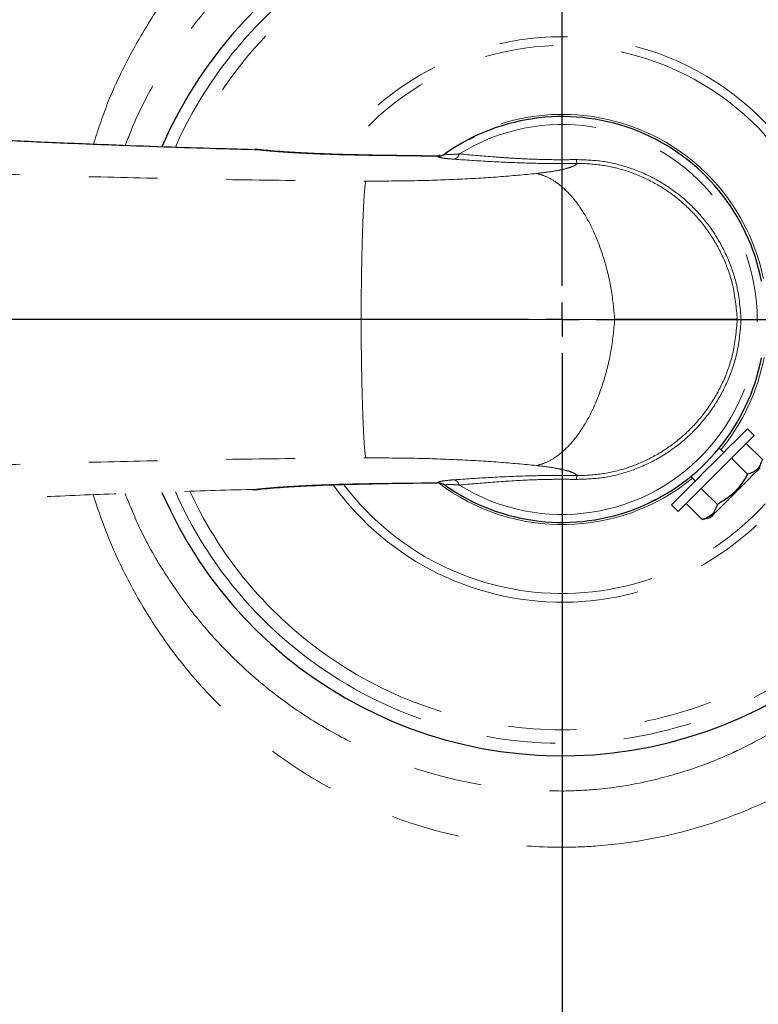
# Model space of a CAD drawing. Units: millimetres. Extents: x 207 to 2007, y 88 to 2868.
# Drawn here: x 1192 to 1329, y 2297 to 2479 of the extents above; entities that cross this region are included whole.
import ezdxf

# ---------------------------------------------------------------- set-up
doc = ezdxf.new("R2010")
doc.units = ezdxf.units.MM
doc.header["$LTSCALE"] = 10
doc.linetypes.add('PHANTOM', pattern=[12.7, 6.35, -1.27, 1.27, -1.27, 1.27, -1.27])
doc.layers.add('WAKU', color=7, linetype='Continuous')

# ---------------------------------------------------------------- blocks, each defined once
blk = doc.blocks.new('SW_CENTERMARKSYMBOL_1')
at = {"layer": 'WAKU', "color": 0}
for p, q in [((0, 6.25), (0, 245.54)), ((0, 0), (0, 3.12)), ((-6.25, 0), (-366.48, 0)), ((0, 0), (-3.12, 0)), ((0, 0), (0, -3.12)), ((0, 0), (3.12, 0)), ((6.25, 0), (252.05, 0)), ((0, -6.25), (0, -244.88))]:
    blk.add_line(p, q, dxfattribs=at)

msp = doc.modelspace()

# ---------------------------------------------------------------- linework, layer by layer
at = {"color": 8, "linetype": 'PHANTOM', "lineweight": 18}
for p, q in [((1236.751381, 2454.814298), (1236.23682, 2454.839667)), ((1257.552705, 2453.834656), (1257.485697, 2453.800034)), ((1257.485697, 2393.144024), (1257.554268, 2393.10946)), ((1269.710537, 2393.27189), (1269.737953, 2393.307699)), ((1271.171328, 2392.856513), (1271.179818, 2392.816049)), ((1236.236832, 2392.104391), (1236.742353, 2392.129315))]:
    msp.add_line(p, q, dxfattribs=at)
at = {"color": 7, "linetype": 'Continuous', "lineweight": 25}
for p, q in [((1269.737953, 2453.636359), (1269.710537, 2453.672168)), ((1270.87064, 2453.907837), (1271.066888, 2454.048141)), ((1270.983754, 2453.988939), (1271.014728, 2454.010909)), ((1271.179818, 2454.128009), (1271.171328, 2454.087545)), ((1319.192102, 2450.090064), (1319.194149, 2450.092511)), ((1328.257832, 2402.045465), (1327.020393, 2403.282902)), ((1329.760383, 2397.613748), (1326.793254, 2400.580884)), ((1322.618652, 2398.881162), (1321.788891, 2399.710924)), ((1327.006744, 2394.860109), (1324.039609, 2397.827245)), ((1316.538624, 2394.460656), (1317.368392, 2393.630894)), ((1321.444459, 2389.297815), (1318.477315, 2392.264951)), ((1312.966652, 2389.229156), (1314.204085, 2387.991719)), ((1318.635805, 2386.489163), (1315.668669, 2389.456299)), ((1318.635574, 2386.489035), (1320.188607, 2386.905171))]:
    msp.add_line(p, q, dxfattribs=at)
at = {"color": 7, "linetype": 'Continuous', "lineweight": 25, "flags": 128}
for points in [[(1269.878284, 2453.670441), (1266.796725, 2453.711591), (1257.552102, 2453.834665)], [(1312.966652, 2389.229156), (1313.065817, 2389.328328), (1313.480681, 2389.743183), (1314.20007, 2390.462574), (1315.190357, 2391.452859), (1316.405228, 2392.667736), (1317.787888, 2394.050396), (1319.273687, 2395.536191), (1320.793136, 2397.055642), (1322.275201, 2398.537707), (1323.650577, 2399.913081), (1324.854949, 2401.117456), (1325.832005, 2402.094516), (1326.536071, 2402.798575), (1326.934205, 2403.196713), (1327.020393, 2403.282902)], [(1314.204085, 2387.991719), (1314.303256, 2388.090891), (1314.718121, 2388.505747), (1315.437509, 2389.225137), (1316.427796, 2390.215422), (1317.642667, 2391.4303), (1319.025327, 2392.81296), (1320.511126, 2394.298752), (1322.030575, 2395.818205), (1323.51264, 2397.30027), (1324.888007, 2398.675645), (1326.092388, 2399.880019), (1327.069444, 2400.857079), (1327.773502, 2401.561138), (1328.171644, 2401.959276), (1328.257832, 2402.045465)], [(1329.344382, 2396.060945), (1329.195086, 2395.911652), (1328.74407, 2395.460631), (1328.021977, 2394.738544), (1327.078038, 2393.794602), (1325.976571, 2392.693131), (1324.792636, 2391.509197)], [(1257.552102, 2393.109393), (1260.633635, 2393.150352), (1269.713026, 2393.271415)], [(1324.792636, 2391.509197), (1323.606921, 2390.323481), (1322.500225, 2389.216788), (1321.547976, 2388.264539), (1320.815058, 2387.531625), (1320.351428, 2387.067996), (1320.188678, 2386.905245), (1320.188607, 2386.905171)]]:
    msp.add_lwpolyline(points, dxfattribs=at)
at = {"color": 8, "linetype": 'PHANTOM', "lineweight": 18, "flags": 128}
msp.add_lwpolyline([(1235.771171, 2392.061704), (1236.236728, 2392.104372), (1236.236768, 2392.104379), (1236.236768, 2392.104379)], dxfattribs=at)
at = {"color": 7, "linetype": 'Continuous', "lineweight": 25}
for centre, radius, start, end in [((1292.803743, 2423.472029), 80.625, 203.34461357, 156.66980574), ((1292.777522, 2423.472029), 37.5, 10.9284078, 125.16540261), ((1269.740712, 2456.170746), 2.49876, 269.30807511, 305.16464929), ((1269.733829, 2456.151901), 2.515546, 270.09393015, 304.85114029), ((1292.777522, 2423.472029), 37.5, 234.83459739, 349.07178428), ((1269.740676, 2390.773104), 2.498968, 70.67212546, 90.69103196)]:
    msp.add_arc(centre, radius, start, end, dxfattribs=at)
at = {"color": 8, "linetype": 'PHANTOM', "lineweight": 18}
for centre, radius, start, end in [((1292.803743, 2423.472029), 78.319723, 204.0017438, 156.0002824), ((1292.803743, 2423.472029), 75.828728, 342.8374622, 155.22159144), ((1292.803743, 2423.472029), 52.257674, 5.41454527, 144.09529595), ((1292.803743, 2423.472029), 50.640055, 5.75111853, 142.82782529), ((1292.803743, 2423.472029), 37.91653, 11.51878782, 127.40624994), ((1292.777522, 2423.472029), 36.035534, 238.11992553, 121.88007447), ((1272.281896, 2454.530927), 1.53403, 290.21489262, 342.58470988), ((1292.803743, 2423.472029), 37.91653, 320.5908207, 349.362112), ((1292.803743, 2423.472029), 50.640055, 217.17070406, 328.35416262), ((1292.803743, 2423.472029), 52.257674, 215.87877009, 328.41279076), ((1269.733829, 2390.792157), 2.515546, 55.14885971, 89.90606985), ((1292.803743, 2423.472029), 37.91653, 232.66089193, 309.35287493), ((1269.740896, 2390.773662), 2.498368, 54.83416454, 70.67264166), ((1272.281896, 2392.413131), 1.53403, 17.41529012, 69.78510738), ((1292.803743, 2423.472029), 75.828728, 204.80367667, 333.1625378)]:
    msp.add_arc(centre, radius, start, end, dxfattribs=at)
for centre, major_axis, start_param, end_param in [((1519.648469, 591.952427), (16648.720646, -254.149709), 1.5875110053, 1.5882470192), ((1519.648469, 4254.991631), (16648.720646, 254.149709), 4.694938288, 4.6956743019)]:
    msp.add_ellipse(centre, major_axis=major_axis, ratio=0.1115818828, start_param=start_param, end_param=end_param, dxfattribs=at)
at = {"color": 7, "linetype": 'Continuous', "lineweight": 25}
for points, knots in [([(1272.645623, 2593.65767), (1271.454834, 2593.488519), (1269.049566, 2593.146852), (1264.775182, 2592.400368), (1260.439953, 2591.557152), (1256.261827, 2590.665413), (1251.795861, 2589.639719), (1246.526771, 2588.317594), (1240.84374, 2586.721081), (1235.939561, 2585.188107), (1232.019293, 2583.864277), (1228.74062, 2582.692404), (1225.576968, 2581.507623), (1221.416642, 2579.869791), (1216.045683, 2577.604184), (1209.445695, 2574.561914), (1202.047977, 2570.794486), (1195.546199, 2567.104028), (1190.086134, 2563.728285), (1185.8613, 2560.956305), (1181.896123, 2558.194383), (1178.486923, 2555.687445), (1175.830119, 2553.645907), (1173.915267, 2552.124386), (1172.532324, 2550.999875), (1170.875758, 2549.630135), (1168.44766, 2547.565158), (1164.954904, 2544.449373), (1160.731928, 2540.445317), (1155.859456, 2535.469189), (1150.443688, 2529.427941), (1144.684177, 2522.301594), (1138.933802, 2514.280912), (1132.8874, 2504.653455), (1126.936621, 2493.496111), (1121.521672, 2480.696341), (1117.799946, 2469.972441), (1116.335628, 2463.442397), (1115.894116, 2461.473494)], [0, 0, 0, 0, 0.0286843007, 0.0579392374, 0.0854763971, 0.1053163728, 0.1247309641, 0.1522532595, 0.1792476626, 0.2020985788, 0.2203819203, 0.2343613224, 0.2492279607, 0.2669129051, 0.2965096177, 0.3312429518, 0.3696675953, 0.4118164661, 0.4343160411, 0.4577753724, 0.4809977605, 0.5003579193, 0.5155732775, 0.5266175472, 0.5335075817, 0.5393929429, 0.5547759743, 0.5750361195, 0.6002153477, 0.6303422599, 0.6654370591, 0.705512675, 0.7492465462, 0.7934924231, 0.8530322197, 0.9131572633, 0.9738156586, 1, 1, 1, 1]), ([(1235.40315, 2454.857407), (1233.589298, 2454.905987), (1228.597507, 2455.039684), (1220.194654, 2455.30611), (1209.928603, 2455.670787), (1198.920075, 2456.116933), (1187.979565, 2456.618531), (1177.220773, 2457.169421), (1166.737772, 2457.761171), (1155.984837, 2458.428708), (1145.1019, 2459.171259), (1134.174978, 2459.98197), (1127.338098, 2460.547226), (1123.837363, 2460.836658)], [0, 0, 0, 0, 0.0429581591, 0.1182225464, 0.2014448386, 0.2919463442, 0.3898467787, 0.4772589799, 0.5701771482, 0.6689065854, 0.7737647772, 0.8841592019, 1, 1, 1, 1]), ([(1275.407363, 2456.706461), (1275.534752, 2456.772487), (1275.789573, 2456.904559), (1276.131062, 2457.075284), (1276.387329, 2457.20079), (1276.519453, 2457.264423), (1276.53253, 2457.270702), (1276.53757, 2457.273122)], [0, 0, 0, 0, 0.2179129669, 0.4359002824, 0.6520956827, 0.8659236186, 1, 1, 1, 1]), ([(1236.722887, 2454.840568), (1236.470383, 2454.876327), (1236.197522, 2454.914969), (1235.880639, 2454.910473), (1235.856997, 2454.910138)], [0, 0, 0, 0, 0.9253930166, 1, 1, 1, 1]), ([(1246.553369, 2454.149818), (1246.547084, 2454.150065), (1245.449579, 2454.193265), (1243.451143, 2454.30432), (1240.701974, 2454.479752), (1238.468922, 2454.658144), (1237.271162, 2454.78516), (1236.753374, 2454.840068)], [0, 0, 0, 0, 0.0017043299, 0.2975897358, 0.5670747725, 0.8128478545, 1, 1, 1, 1]), ([(1257.553288, 2453.835764), (1256.425248, 2453.85296), (1253.918953, 2453.891166), (1250.232348, 2453.996952), (1247.738845, 2454.10056), (1246.553369, 2454.149818)], [0, 0, 0, 0, 0.3003764782, 0.6673808391, 1, 1, 1, 1]), ([(1271.171164, 2454.121943), (1271.171905, 2454.122466), (1271.174801, 2454.124508), (1271.172095, 2454.122595), (1271.166073, 2454.118409), (1271.158897, 2454.113441), (1271.144839, 2454.103801), (1271.109959, 2454.080365), (1271.055626, 2454.045142), (1271.008781, 2454.018471), (1270.984086, 2454.004411)], [0, 0, 0, 0, 0.0727135597, 0.2838363792, 0.353801737, 0.3918318252, 0.432523906, 0.5319158757, 0.7532389974, 1, 1, 1, 1]), ([(1325.130179, 2423.472029), (1324.904661, 2423.472029), (1324.451022, 2423.472029), (1322.802133, 2423.472029), (1319.962767, 2423.472029), (1315.396662, 2423.472029), (1309.612554, 2423.472029), (1304.887491, 2423.472029), (1302.488812, 2423.472029)], [0, 0, 0, 0, 0.118101989, 0.2375679046, 0.4224226584, 0.6126558967, 0.803364669, 1, 1, 1, 1]), ([(1325.130179, 2423.472029), (1325.186168, 2423.472029), (1325.295546, 2423.472029), (1325.640656, 2423.472029), (1325.841861, 2423.472029), (1325.851575, 2423.472029)], [0, 0, 0, 0, 0.4995236891, 0.9758393272, 1, 1, 1, 1]), ([(1329.760383, 2397.613748), (1329.49298, 2396.897148), (1328.992897, 2395.557002), (1327.637422, 2395.081399), (1327.006744, 2394.860109)], [0, 0, 0, 0, 0.5347183567, 1, 1, 1, 1]), ([(1327.006744, 2394.860109), (1326.865286, 2394.611409), (1326.055968, 2393.188535), (1324.347606, 2391.066177), (1322.31622, 2389.828821), (1321.444459, 2389.297815)], [0, 0, 0, 0, 0.1078691781, 0.6171458251, 1, 1, 1, 1]), ([(1236.744391, 2392.104896), (1236.785894, 2392.109943), (1237.401366, 2392.18479), (1238.896289, 2392.319101), (1241.259802, 2392.504745), (1244.053561, 2392.675833), (1247.230108, 2392.830817), (1250.805878, 2392.963256), (1254.283126, 2393.061437), (1256.592942, 2393.093277), (1257.554953, 2393.106538)], [0, 0, 0, 0, 0.0083151665, 0.1233095701, 0.2488138072, 0.3858230364, 0.5352813122, 0.6974310412, 0.8739836795, 1, 1, 1, 1]), ([(1270.56727, 2393.123868), (1270.61634, 2393.108529), (1270.752047, 2393.066108), (1270.929101, 2392.97387), (1271.072962, 2392.888546), (1271.143739, 2392.841097), (1271.165807, 2392.825844), (1271.170128, 2392.822827), (1271.172982, 2392.820846), (1271.175526, 2392.819057), (1271.17723, 2392.817859), (1271.176975, 2392.818039), (1271.176812, 2392.818154)], [0, 0, 0, 0, 0.1982711364, 0.5483375035, 0.7624047328, 0.8525346297, 0.866441348, 0.8753504025, 0.8850774236, 0.9009418109, 0.9363929087, 1, 1, 1, 1]), ([(1235.449369, 2392.080938), (1235.466897, 2392.063846), (1235.524865, 2392.007321), (1235.669954, 2392.039356), (1235.771171, 2392.061704)], [0, 0, 0, 0, 0.3023795894, 1, 1, 1, 1]), ([(1235.771678, 2392.040742), (1235.997025, 2392.046041), (1236.344306, 2392.054208), (1236.634367, 2392.087081), (1236.736212, 2392.098624)], [0, 0, 0, 0, 0.6488880902, 1, 1, 1, 1]), ([(1310.147682, 2390.237597), (1310.020292, 2390.171572), (1309.765473, 2390.039504), (1309.423973, 2389.868769), (1309.167718, 2389.743269), (1309.035594, 2389.679636), (1309.022514, 2389.673356), (1309.017473, 2389.670936)], [0, 0, 0, 0, 0.2179157355, 0.4358973196, 0.6520983481, 0.8659296428, 1, 1, 1, 1]), ([(1321.444459, 2389.297815), (1321.167223, 2388.571387), (1320.648752, 2387.21286), (1319.274991, 2386.718964), (1318.635805, 2386.489163)], [0, 0, 0, 0, 0.5347182831, 1, 1, 1, 1]), ([(1115.885781, 2385.469896), (1116.150168, 2384.215821), (1117.424374, 2378.17184), (1120.915188, 2367.946567), (1126.134598, 2355.19987), (1132.040957, 2343.772653), (1138.267555, 2333.614596), (1144.630482, 2324.682136), (1150.940723, 2316.906013), (1157.039943, 2310.199164), (1162.901905, 2304.369219), (1168.586539, 2299.20983), (1174.21587, 2294.522244), (1180.035562, 2290.060591), (1186.263803, 2285.67501), (1193.11496, 2281.279954), (1200.451538, 2277.027377), (1208.390452, 2272.890349), (1216.630014, 2269.055486), (1224.911492, 2265.63782), (1231.411169, 2263.27145), (1236.270536, 2261.658259), (1239.699555, 2260.57763), (1243.683304, 2259.395877), (1248.969811, 2257.941006), (1255.679404, 2256.300693), (1263.762924, 2254.609421), (1269.467863, 2253.763577), (1272.417624, 2253.326231)], [0, 0, 0, 0, 0.0167693453, 0.0808194136, 0.1409293076, 0.1969850337, 0.248935758, 0.2967468062, 0.3404045358, 0.379914821, 0.4153524946, 0.4485938464, 0.4806642024, 0.5123136872, 0.5470927862, 0.5856747025, 0.6273638877, 0.6695865954, 0.7121076536, 0.7541635193, 0.7928602568, 0.8065986638, 0.8229597465, 0.8432883247, 0.8676195338, 0.9061863419, 0.9514932755, 1, 1, 1, 1])]:
    msp.add_open_spline(points, degree=3, knots=knots, dxfattribs=at)
at = {"color": 8, "linetype": 'PHANTOM', "lineweight": 18}
for points, knots in [([(1206.088812, 2455.835924), (1206.923664, 2458.3846), (1208.858386, 2464.29101), (1213.105735, 2473.076181), (1218.635226, 2482.186264), (1225.268429, 2490.637532), (1232.87675, 2498.320764), (1241.353008, 2505.068671), (1250.619304, 2510.721547), (1260.511456, 2515.234744), (1270.950105, 2518.55417), (1281.786626, 2520.553819), (1292.504481, 2521.2101), (1302.870805, 2520.595594), (1312.745989, 2518.885062), (1322.027462, 2516.193767), (1330.610341, 2512.641027), (1338.52393, 2508.486422), (1343.413245, 2505.092845), (1345.855004, 2503.398067)], [0, 0, 0, 0, 0.0464627445, 0.1076747198, 0.1686961442, 0.2310397039, 0.2935949714, 0.355922034, 0.4185694195, 0.4814498878, 0.5440956795, 0.6080590315, 0.6720235595, 0.7297572628, 0.7876780978, 0.8454151724, 0.8968984224, 0.9485103184, 1, 1, 1, 1]), ([(1292.777522, 2336.323528), (1294.667259, 2336.384238), (1299.52979, 2336.540452), (1307.31377, 2337.707411), (1315.964852, 2339.980041), (1321.799628, 2342.25592), (1327.746364, 2345.020415), (1333.797754, 2348.364775), (1341.839668, 2354.177558), (1349.239755, 2360.986911), (1355.839614, 2368.748612), (1361.559849, 2377.334627), (1366.261259, 2386.516533), (1369.865239, 2396.177614), (1372.371668, 2406.174898), (1373.751238, 2416.341349), (1373.962343, 2426.549313), (1373.057585, 2436.669199), (1371.088862, 2446.451138), (1368.117934, 2455.780061), (1364.265753, 2464.579886), (1359.603249, 2472.752244), (1354.210114, 2480.21445), (1348.210828, 2486.933796), (1341.588152, 2492.942061), (1334.400363, 2498.147653), (1326.754492, 2502.51811), (1318.672537, 2506.030224), (1310.235067, 2508.587778), (1301.561405, 2510.188217), (1292.400066, 2510.808376), (1282.875635, 2510.32723), (1273.153889, 2508.720337), (1263.720105, 2505.98946), (1254.695634, 2502.231236), (1246.118363, 2497.469802), (1238.124311, 2491.724187), (1230.805854, 2485.094794), (1224.262389, 2477.694522), (1218.666888, 2469.572974), (1214.519094, 2462.180569), (1212.664318, 2457.356708), (1211.990949, 2455.605424)], [0, 0, 0, 0, 0.0154228405, 0.0396849149, 0.0640298517, 0.0882952958, 0.0906547624, 0.1175480871, 0.1445464136, 0.1714504911, 0.1994161792, 0.2274840036, 0.2554597295, 0.2834088483, 0.3114481086, 0.3393990594, 0.3669535754, 0.3945940114, 0.422149619, 0.4482103253, 0.4743428391, 0.5003989244, 0.5248390934, 0.5493440651, 0.5737774703, 0.5976667221, 0.6216253156, 0.6455083644, 0.6694244621, 0.6934178599, 0.7173315288, 0.7441948619, 0.7710584697, 0.7975656083, 0.8241604201, 0.850669499, 0.8774488136, 0.9043161992, 0.9310971399, 0.9578554223, 0.9846995706, 1, 1, 1, 1]), ([(1002.468352, 2461.934299), (1006.974229, 2461.574342), (1015.748032, 2460.873437), (1029.56949, 2459.770236), (1043.734387, 2458.661332), (1058.489204, 2457.539599), (1073.789413, 2456.424865), (1089.513487, 2455.340693), (1106.044486, 2454.275753), (1123.36742, 2453.249487), (1141.467226, 2452.285493), (1159.893758, 2451.423591), (1178.684284, 2450.673628), (1197.793148, 2450.047276), (1217.177311, 2449.5613), (1236.742779, 2449.211001), (1249.878645, 2449.105828), (1256.458883, 2449.053144)], [0, 0, 0, 0, 0.0680879006, 0.1325801546, 0.1968382632, 0.2620611648, 0.3267434632, 0.3910414403, 0.4551142297, 0.5237023664, 0.5917880818, 0.659577751, 0.7272804223, 0.795521715, 0.8635737292, 0.9316590784, 1, 1, 1, 1]), ([(1236.23679, 2454.83967), (1232.436767, 2454.945777), (1224.831393, 2455.158142), (1213.635437, 2455.541333), (1202.669447, 2455.968079), (1192.155734, 2456.431302), (1182.104283, 2456.923323), (1172.528466, 2457.438879), (1163.29604, 2457.981005), (1153.25559, 2458.619281), (1142.61349, 2459.357752), (1131.553633, 2460.195131), (1124.840141, 2460.759076), (1121.494871, 2461.040085)], [0, 0, 0, 0, 0.0879514062, 0.1760261225, 0.2631448593, 0.3495002294, 0.4314484039, 0.5124623865, 0.5927305856, 0.6724466995, 0.7827523009, 0.8917475021, 1, 1, 1, 1]), ([(1236.236768, 2454.839679), (1236.236754, 2454.839681), (1235.997137, 2454.881769), (1235.927057, 2454.849265), (1235.85698, 2454.816764)], [0, 0, 0, 0, 0.0000553225, 1, 1, 1, 1]), ([(1257.485697, 2453.800034), (1255.057748, 2453.845626), (1250.127161, 2453.938214), (1244.145139, 2454.214932), (1239.474444, 2454.523172), (1237.323073, 2454.73348), (1236.23682, 2454.839667)], [0, 0, 0, 0, 0.3140862302, 0.6378341393, 0.8171382914, 1, 1, 1, 1]), ([(1272.811968, 2453.091388), (1272.212182, 2453.141045), (1271.127861, 2453.230816), (1270.090156, 2453.413356), (1269.764664, 2453.552407), (1269.741943, 2453.623816), (1269.737953, 2453.636359)], [0, 0, 0, 0, 0.3786827168, 0.6845998872, 0.9446025306, 1, 1, 1, 1]), ([(1271.171328, 2454.087545), (1271.173073, 2454.07855), (1271.181954, 2454.032764), (1271.303912, 2453.998029), (1271.653185, 2453.961892), (1272.361061, 2453.962234), (1273.240127, 2454.031798), (1273.745606, 2454.071799)], [0, 0, 0, 0, 0.0505948954, 0.2575256208, 0.2909503528, 0.592282524, 1, 1, 1, 1]), ([(1295.529677, 2452.302272), (1293.987887, 2452.292277), (1290.859656, 2452.271997), (1285.369377, 2452.386446), (1279.232105, 2452.652959), (1274.970945, 2452.943953), (1272.811968, 2453.091388)], [0, 0, 0, 0, 0.1924529614, 0.3904795641, 0.6911778578, 1, 1, 1, 1]), ([(1273.745606, 2454.071799), (1275.759919, 2453.886889), (1278.802511, 2453.607587), (1283.148188, 2453.302772), (1286.80671, 2453.10871), (1290.915135, 2452.980302), (1293.873107, 2453.0078), (1295.37484, 2453.02176)], [0, 0, 0, 0, 0.3041843078, 0.4594661953, 0.61462462, 0.8043486437, 1, 1, 1, 1]), ([(1295.37484, 2453.02176), (1295.398395, 2452.840463), (1295.445504, 2452.477869), (1295.50158, 2452.360804), (1295.529618, 2452.302272)], [0, 0, 0, 0, 0.4999991837, 1, 1, 1, 1]), ([(1295.37484, 2453.021758), (1297.013775, 2452.968818), (1300.291985, 2452.862926), (1305.106635, 2451.665365), (1309.673531, 2449.731582), (1313.922704, 2447.037245), (1317.695204, 2443.634309), (1320.90418, 2439.606433), (1323.366649, 2435.073158), (1325.298932, 2429.683593), (1325.651822, 2425.717194), (1325.851575, 2423.472029)], [0, 0, 0, 0, 0.1046966434, 0.2094150609, 0.315002365, 0.4205964464, 0.5292703332, 0.6379452568, 0.7475144743, 0.8570815631, 1, 1, 1, 1]), ([(1288.020453, 2450.45955), (1288.820058, 2450.553206), (1290.445737, 2450.743617), (1292.318445, 2451.07988), (1293.785311, 2451.431044), (1294.978226, 2451.835739), (1295.326854, 2452.130681), (1295.529677, 2452.302272)], [0, 0, 0, 0, 0.1927375184, 0.3918552945, 0.5714585416, 0.7506848771, 1, 1, 1, 1]), ([(1325.130179, 2423.472029), (1324.937735, 2425.63747), (1324.596399, 2429.478294), (1322.734951, 2434.710337), (1320.349687, 2439.131753), (1317.237176, 2443.065685), (1313.573074, 2446.396464), (1309.442169, 2449.036937), (1304.999112, 2450.949343), (1300.315633, 2452.101883), (1297.121275, 2452.30227), (1295.529646, 2452.30227), (1295.529618, 2452.30227)], [0, 0, 0, 0, 0.1417120435, 0.2513534378, 0.3609969923, 0.4698415017, 0.5786849173, 0.6845010231, 0.7903093782, 0.8951664457, 0.9999981831, 1, 1, 1, 1]), ([(1256.458883, 2449.053144), (1259.316646, 2449.056917), (1265.035661, 2449.064469), (1273.334336, 2449.350976), (1281.179202, 2449.801318), (1285.735433, 2450.239697), (1288.020453, 2450.45955)], [0, 0, 0, 0, 0.2519977964, 0.504303187, 0.7514004037, 1, 1, 1, 1]), ([(1288.020453, 2450.45955), (1288.653081, 2450.279379), (1289.990402, 2449.898514), (1292.07393, 2448.61524), (1294.283742, 2446.605961), (1296.524709, 2443.682284), (1298.659619, 2439.786047), (1300.495631, 2434.947742), (1301.893848, 2429.397116), (1302.290427, 2425.447691), (1302.488812, 2423.472029)], [0, 0, 0, 0, 0.0904638873, 0.191232859, 0.3028981102, 0.425614518, 0.5588738338, 0.7013046712, 0.8505805116, 1, 1, 1, 1]), ([(1256.458883, 2449.053144), (1256.420782, 2448.855734), (1256.340385, 2448.439171), (1256.215287, 2447.150394), (1256.082906, 2445.18991), (1255.948831, 2442.394426), (1255.820901, 2438.72213), (1255.710148, 2434.209613), (1255.623653, 2429.027972), (1255.597225, 2425.338174), (1255.583859, 2423.472029)], [0, 0, 0, 0, 0.0912837325, 0.1926227258, 0.3045227579, 0.4270566326, 0.5596660277, 0.7009845374, 0.8487705015, 1, 1, 1, 1]), ([(1255.583859, 2423.472029), (1246.964934, 2423.472029), (1229.727238, 2423.472029), (1204.806265, 2423.472029), (1180.871919, 2423.472029), (1157.977555, 2423.472029), (1135.431187, 2423.472029), (1113.304172, 2423.472029), (1091.665121, 2423.472029), (1076.610196, 2423.472029), (1068.738707, 2423.472029), (1067.773571, 2423.472029)], [0, 0, 0, 0, 0.1318195587, 0.2636367409, 0.3835708557, 0.5035973054, 0.6235314374, 0.7434064569, 0.8633734738, 0.9832480061, 1, 1, 1, 1]), ([(1302.488812, 2423.472029), (1300.652413, 2423.472029), (1296.967857, 2423.472029), (1291.126559, 2423.472029), (1285.084508, 2423.472029), (1277.237775, 2423.472029), (1267.377015, 2423.472029), (1259.542257, 2423.472029), (1255.583859, 2423.472029)], [0, 0, 0, 0, 0.130810099, 0.2624578355, 0.3932682928, 0.5249148428, 0.7599701599, 1, 1, 1, 1]), ([(1256.458883, 2397.890915), (1256.420782, 2398.088324), (1256.340385, 2398.504887), (1256.215287, 2399.793665), (1256.082906, 2401.754148), (1255.948831, 2404.549632), (1255.820901, 2408.221928), (1255.710148, 2412.734445), (1255.623653, 2417.916087), (1255.597225, 2421.605884), (1255.583859, 2423.472029)], [0, 0, 0, 0, 0.0912837325, 0.1926227258, 0.3045227579, 0.4270566326, 0.5596660277, 0.7009845374, 0.8487705015, 1, 1, 1, 1]), ([(1288.020453, 2396.484508), (1288.653081, 2396.664679), (1289.990402, 2397.045545), (1292.07393, 2398.328818), (1294.283742, 2400.338097), (1296.524709, 2403.261774), (1298.659619, 2407.158011), (1300.495631, 2411.996316), (1301.893848, 2417.546942), (1302.290427, 2421.496367), (1302.488812, 2423.472029)], [0, 0, 0, 0, 0.0904638873, 0.191232859, 0.3028981102, 0.425614518, 0.5588738338, 0.7013046712, 0.8505805116, 1, 1, 1, 1]), ([(1325.851575, 2423.472029), (1325.651822, 2421.226864), (1325.298932, 2417.260465), (1323.366649, 2411.8709), (1320.90418, 2407.337625), (1317.695204, 2403.309749), (1313.922704, 2399.906813), (1309.673531, 2397.212476), (1305.106635, 2395.278693), (1300.291985, 2394.081132), (1297.013775, 2393.97524), (1295.37484, 2393.9223)], [0, 0, 0, 0, 0.1429184369, 0.2524855257, 0.3620547432, 0.4707296668, 0.5794035536, 0.684997635, 0.7905849391, 0.8953033566, 1, 1, 1, 1]), ([(1295.529618, 2394.641789), (1295.529646, 2394.641789), (1297.121275, 2394.641788), (1300.315633, 2394.842175), (1304.999112, 2395.994715), (1309.442169, 2397.907121), (1313.573074, 2400.547595), (1317.237176, 2403.878373), (1320.349687, 2407.812306), (1322.734951, 2412.233721), (1324.596399, 2417.465764), (1324.937735, 2421.306588), (1325.130179, 2423.472029)], [0, 0, 0, 0, 0.0000018169, 0.1048335543, 0.2096906218, 0.3154989769, 0.4213150827, 0.5301584983, 0.6390030077, 0.7486465622, 0.8582879565, 1, 1, 1, 1]), ([(1002.468352, 2385.00976), (1006.974229, 2385.369716), (1015.748032, 2386.070621), (1029.56949, 2387.173822), (1043.734387, 2388.282726), (1058.489204, 2389.404459), (1073.789413, 2390.519193), (1089.513487, 2391.603365), (1106.044486, 2392.668305), (1123.36742, 2393.694571), (1141.467226, 2394.658565), (1159.893758, 2395.520467), (1178.684284, 2396.27043), (1197.793148, 2396.896782), (1217.177311, 2397.382758), (1236.742779, 2397.733057), (1249.878645, 2397.83823), (1256.458883, 2397.890915)], [0, 0, 0, 0, 0.0680879006, 0.1325801546, 0.1968382632, 0.2620611648, 0.3267434632, 0.3910414403, 0.4551142297, 0.5237023664, 0.5917880818, 0.659577751, 0.7272804223, 0.795521715, 0.8635737292, 0.9316590784, 1, 1, 1, 1]), ([(1256.458883, 2397.890915), (1259.316646, 2397.887141), (1265.035661, 2397.87959), (1273.334336, 2397.593083), (1281.179202, 2397.14274), (1285.735433, 2396.704362), (1288.020453, 2396.484508)], [0, 0, 0, 0, 0.2519977964, 0.504303187, 0.7514004037, 1, 1, 1, 1]), ([(1288.020453, 2396.484508), (1288.820058, 2396.390852), (1290.445737, 2396.200441), (1292.318445, 2395.864178), (1293.785311, 2395.513015), (1294.978226, 2395.108319), (1295.326854, 2394.813377), (1295.529677, 2394.641786)], [0, 0, 0, 0, 0.1927375184, 0.3918552945, 0.5714585416, 0.7506848771, 1, 1, 1, 1]), ([(1272.811968, 2393.85267), (1274.881447, 2393.994258), (1279.058628, 2394.280051), (1285.091193, 2394.548089), (1290.67237, 2394.671547), (1293.895187, 2394.651801), (1295.529677, 2394.641786)], [0, 0, 0, 0, 0.2962138164, 0.597898823, 0.7960696192, 1, 1, 1, 1]), ([(1295.529618, 2394.641786), (1295.50158, 2394.583254), (1295.445504, 2394.46619), (1295.398395, 2394.103595), (1295.37484, 2393.922298)], [0, 0, 0, 0, 0.5000008163, 1, 1, 1, 1]), ([(1236.236832, 2392.104391), (1237.43719, 2392.220547), (1239.871414, 2392.4561), (1244.70934, 2392.757853), (1250.584409, 2393.016224), (1255.164085, 2393.101032), (1257.485697, 2393.144024)], [0, 0, 0, 0, 0.2010852674, 0.4077836389, 0.6997830013, 1, 1, 1, 1]), ([(1269.737953, 2393.307699), (1269.813789, 2393.374804), (1269.965102, 2393.508695), (1271.061818, 2393.705212), (1272.167655, 2393.798383), (1272.811968, 2393.85267)], [0, 0, 0, 0, 0.2954484282, 0.5894948435, 1, 1, 1, 1]), ([(1273.745606, 2392.872259), (1273.199073, 2392.91522), (1272.295562, 2392.98624), (1271.459527, 2392.978362), (1271.192917, 2392.918767), (1271.176438, 2392.871247), (1271.171328, 2392.856513)], [0, 0, 0, 0, 0.4399345658, 0.7272843192, 0.915440518, 1, 1, 1, 1]), ([(1295.37484, 2393.922298), (1293.877492, 2393.936194), (1290.830506, 2393.964473), (1285.558527, 2393.794406), (1279.759432, 2393.424314), (1275.767377, 2393.057853), (1273.745606, 2392.872259)], [0, 0, 0, 0, 0.1951179211, 0.397049883, 0.6946368333, 1, 1, 1, 1]), ([(1121.494871, 2385.903974), (1123.988099, 2386.114553), (1128.984977, 2386.536591), (1137.037189, 2387.166627), (1145.504764, 2387.789125), (1155.231639, 2388.454959), (1166.317219, 2389.151294), (1178.869528, 2389.857822), (1192.201917, 2390.52182), (1206.296599, 2391.129355), (1221.058785, 2391.673385), (1231.167988, 2391.960453), (1236.236792, 2392.104391)], [0, 0, 0, 0, 0.0811480604, 0.1626353647, 0.2447037759, 0.3275901282, 0.4339760877, 0.541467586, 0.6505176785, 0.7658059357, 0.8825739326, 1, 1, 1, 1]), ([(1345.855004, 2343.545991), (1343.267962, 2341.755718), (1338.093985, 2338.175246), (1329.379827, 2333.687794), (1319.91408, 2330.016307), (1309.741922, 2327.3997), (1300.666464, 2326.163383), (1291.209312, 2325.804421), (1281.411076, 2326.41973), (1270.492227, 2328.508186), (1260.271573, 2331.821191), (1250.842465, 2336.124424), (1241.905851, 2341.510862), (1233.623172, 2347.973057), (1226.092162, 2355.394281), (1219.462201, 2363.598248), (1213.85875, 2372.490706), (1209.272085, 2381.660876), (1207.076017, 2388.040216), (1206.019058, 2391.11057)], [0, 0, 0, 0, 0.0544881429, 0.1089740404, 0.1694494215, 0.2301340289, 0.2906041241, 0.3278055977, 0.3940394707, 0.4602720446, 0.5199982025, 0.5799274787, 0.6396549063, 0.7005986802, 0.7617559591, 0.8227141928, 0.883142244, 0.9437567917, 1, 1, 1, 1]), ([(1211.961028, 2391.327661), (1212.856547, 2389.104116), (1214.968897, 2383.859226), (1219.437626, 2376.13389), (1225.088853, 2368.225981), (1231.608529, 2361.055356), (1238.83583, 2354.661877), (1246.635349, 2349.164276), (1254.902676, 2344.630763), (1263.504965, 2341.043227), (1272.743093, 2338.334178), (1282.54055, 2336.580592), (1289.365212, 2336.409216), (1292.777522, 2336.323528)], [0, 0, 0, 0, 0.0691322753, 0.1630689831, 0.2567113962, 0.34928581, 0.442145791, 0.5347150245, 0.6241179468, 0.7137835031, 0.8031808516, 0.9015910054, 1, 1, 1, 1]), ([(1431.314445, 2334.175712), (1430.631536, 2332.9973), (1427.565394, 2327.706435), (1421.560514, 2318.653045), (1412.797909, 2307.491673), (1403.186302, 2297.148568), (1393.390365, 2288.240704), (1383.60255, 2280.669934), (1373.994825, 2274.275251), (1363.316823, 2268.22253), (1351.507225, 2262.748376), (1338.567034, 2258.076693), (1325.306796, 2254.588308), (1311.274687, 2252.112528), (1301.636258, 2251.612759), (1296.534294, 2251.348213)], [0, 0, 0, 0, 0.0240443258, 0.1079548296, 0.192165479, 0.276376684, 0.3602878729, 0.4300161412, 0.4998302555, 0.5695588061, 0.653435872, 0.7376130924, 0.8217902304, 0.9056672218, 1, 1, 1, 1]), ([(1296.859991, 2251.986225), (1301.760983, 2252.253363), (1311.180827, 2252.766809), (1324.982018, 2255.20089), (1338.193646, 2258.676946), (1351.086544, 2263.331627), (1362.853189, 2268.78587), (1373.492423, 2274.816819), (1383.0656, 2281.187515), (1390.982736, 2287.314191), (1399.155406, 2294.418923), (1407.465536, 2302.630216), (1415.870432, 2312.455826), (1422.860373, 2321.96441), (1427.351419, 2328.905605), (1429.728402, 2332.984964), (1430.312544, 2333.987464)], [0, 0, 0, 0, 0.0915931969, 0.1760447027, 0.2607984232, 0.3455522082, 0.4300037695, 0.5002100564, 0.5705025038, 0.6407084988, 0.6828687038, 0.7675471981, 0.8522259824, 0.9157624393, 0.9792986675, 1, 1, 1, 1])]:
    msp.add_open_spline(points, degree=3, knots=knots, dxfattribs=at)

# ---------------------------------------------------------------- block references
at = {"layer": 'WAKU'}
msp.add_blockref('SW_CENTERMARKSYMBOL_1', (1292.777522, 2423.472029), dxfattribs=at)

doc.saveas('drawing.dxf')
